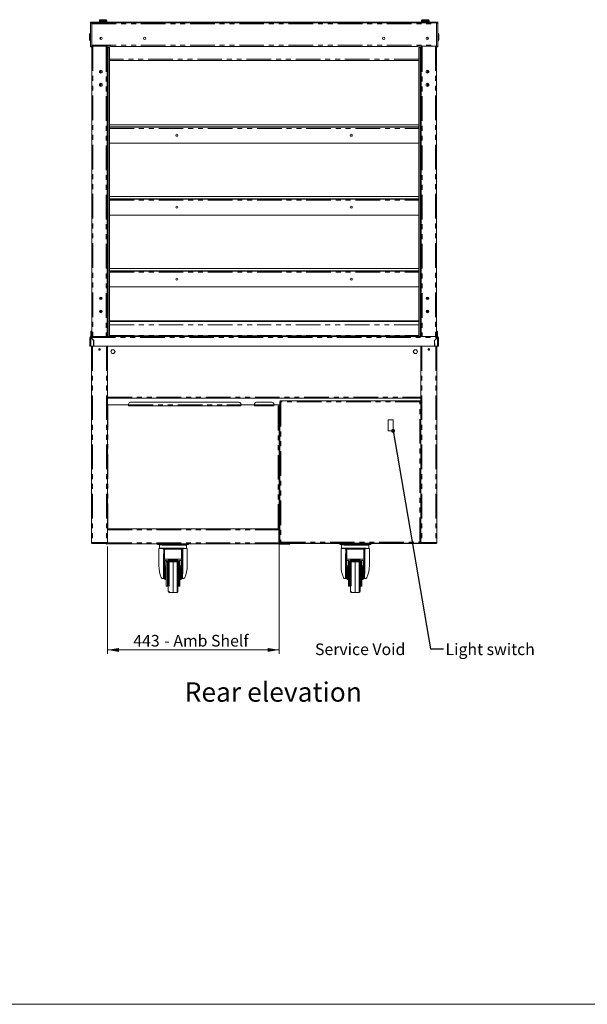
# Model space of a CAD drawing. Units: millimetres. Extents: x 0 to 586, y 0 to 420.
# Drawn here: x 146 to 293, y 9 to 263 of the extents above; entities that cross this region are included whole.
import ezdxf

# ---------------------------------------------------------------- set-up
doc = ezdxf.new("R2010")
doc.units = ezdxf.units.MM
doc.linetypes.add('PHANTOM', pattern=[12.7, 6.35, -1.27, 1.27, -1.27, 1.27, -1.27])
doc.styles.add('SLDTEXTSTYLE0', font='TXT', dxfattribs={"width": 0.605})
doc.dimstyles.new('SLDDIMSTYLE0', dxfattribs={"dimtxt": 3, "dimasz": 3, "dimexe": 0, "dimexo": 0.0625, "dimgap": 0.75, "dimtad": 0, "dimtih": 1, "dimtoh": 1, "dimdec": 0, "dimlfac": 10, "dimrnd": 1e-09, "dimzin": 12, "dimdsep": 46, "dimtxsty": 'SLDTEXTSTYLE0', "dimsah": 1, "dimcen": 0.09, "dimadec": 0, "dimazin": 3, "dimtfac": 1, "dimtofl": 0, "dimtmove": 0, "dimatfit": 3, "dimfxl": 0, "dimfrac": 2, "dimtolj": 1, "dimtzin": 12, "dimarcsym": 0})
doc.dimstyles.new('SLDDIMSTYLE1', dxfattribs={"dimtxt": 0, "dimasz": 1, "dimexe": 0, "dimexo": 0.0625, "dimgap": 0, "dimtad": 0, "dimtih": 1, "dimtoh": 1, "dimdec": 0, "dimrnd": 1e-09, "dimzin": 0, "dimdsep": 46, "dimtxsty": 'Standard', "dimblk1": 'DOT', "dimblk2": 'DOT', "dimsah": 1, "dimcen": 0.09, "dimadec": 0, "dimazin": 0, "dimtfac": 1, "dimtdec": 0, "dimtofl": 0, "dimtmove": 0, "dimatfit": 3, "dimldrblk": 'DOT', "dimfxl": 0, "dimfrac": 2, "dimtolj": 1, "dimtzin": 0, "dimarcsym": 0})

# ---------------------------------------------------------------- blocks, each defined once
blk = doc.blocks.new('_D')
at = {"color": 7, "linetype": 'Continuous', "lineweight": 0}
for p, q in [((169.01, 127.13), (169.01, 99.42)), ((213.36, 129.47), (213.36, 99.42)), ((169.01, 100.42), (213.36, 100.42))]:
    blk.add_line(p, q, dxfattribs=at)
for points in [[(169.01, 100.42), (172.01, 99.92), (172.01, 100.92)], [(213.36, 100.42), (210.36, 100.92), (210.36, 99.92)]]:
    blk.add_solid(points, dxfattribs=at)
at = {"color": 7, "linetype": 'Continuous', "lineweight": 0, "char_height": 3, "attachment_point": 1, "style": 'SLDTEXTSTYLE0'}
for s, insert in [('443', (175.69, 104.29, -0.49)), ('- Amb Shelf', (183.69, 104.29, -0.49))]:
    blk.add_mtext(s, dxfattribs=dict(at, insert=insert))
blk = doc.blocks.new('_DOT')
at = {"color": 0, "linetype": 'ByBlock', "lineweight": -2}
blk.add_line((-0.5, 0), (-1, 0), dxfattribs=at)
at = {"color": 0, "linetype": 'ByBlock', "const_width": 0.5}
blk.add_lwpolyline([(-0.25, 0, 1), (0.25, 0, 1)], format="xyb", close=True, dxfattribs=at)

msp = doc.modelspace()

# ---------------------------------------------------------------- linework, layer by layer
at = {"color": 7, "linetype": 'Continuous', "lineweight": 15}
for p, q in [((164.964, 262.328), (164.664, 262.328)), ((164.664, 262.328), (164.664, 262.128)), ((164.664, 262.128), (164.664, 256.178)), ((164.964, 262.328), (164.964, 262.396)), ((164.964, 262.396), (165.464, 262.396)), ((164.964, 262.328), (164.964, 262.128)), ((164.964, 262.219), (253.964, 262.219)), ((164.964, 262.128), (164.964, 256.178)), ((165.464, 262.396), (253.464, 262.396)), ((166.944, 262.796), (166.944, 262.596)), ((166.969, 262.596), (166.944, 262.571)), ((166.944, 262.596), (167.894, 262.596)), ((166.944, 262.571), (166.944, 262.421)), ((167.894, 262.571), (166.944, 262.571)), ((166.944, 262.421), (166.969, 262.396)), ((166.944, 262.421), (167.894, 262.421)), ((167.144, 262.996), (167.894, 262.996)), ((167.894, 262.996), (168.644, 262.996)), ((167.894, 262.596), (168.844, 262.596)), ((168.844, 262.571), (167.894, 262.571)), ((167.894, 262.421), (168.844, 262.421)), ((168.844, 262.571), (168.819, 262.596)), ((168.819, 262.396), (168.844, 262.421)), ((168.844, 262.596), (168.844, 262.796)), ((168.844, 262.421), (168.844, 262.571)), ((250.114, 262.796), (250.114, 262.596)), ((250.139, 262.596), (250.114, 262.571)), ((250.114, 262.596), (251.064, 262.596)), ((250.114, 262.571), (250.114, 262.421)), ((251.064, 262.571), (250.114, 262.571)), ((250.114, 262.421), (250.139, 262.396)), ((250.114, 262.421), (251.064, 262.421)), ((250.314, 262.996), (251.064, 262.996)), ((251.064, 262.996), (251.814, 262.996)), ((251.064, 262.596), (252.014, 262.596)), ((252.014, 262.571), (251.064, 262.571)), ((251.064, 262.421), (252.014, 262.421)), ((252.014, 262.571), (251.989, 262.596)), ((251.989, 262.396), (252.014, 262.421)), ((252.014, 262.596), (252.014, 262.796)), ((252.014, 262.421), (252.014, 262.571)), ((253.464, 262.396), (253.964, 262.396)), ((253.964, 262.396), (253.964, 262.328)), ((254.264, 262.328), (253.964, 262.328)), ((253.964, 262.328), (253.964, 262.128)), ((253.964, 262.128), (253.964, 256.178)), ((254.264, 262.328), (254.264, 262.128)), ((254.264, 262.128), (254.264, 256.178)), ((164.384, 258.516), (164.384, 259.266)), ((164.664, 259.466), (164.584, 259.466)), ((254.344, 259.466), (254.264, 259.466)), ((254.544, 259.266), (254.544, 257.766)), ((164.384, 257.766), (164.384, 258.516)), ((164.584, 257.566), (164.664, 257.566)), ((167.164, 257.987), (167.164, 258.385)), ((167.214, 258.423), (167.214, 257.949)), ((251.714, 258.423), (251.714, 257.949)), ((251.763, 257.987), (251.763, 258.385)), ((254.264, 257.566), (254.344, 257.566)), ((164.664, 256.178), (164.664, 255.978)), ((164.964, 255.978), (164.664, 255.978)), ((164.964, 256.178), (164.964, 255.978)), ((164.964, 256.133), (169.864, 256.133)), ((164.964, 255.978), (164.964, 181.286)), ((168.68, 256.133), (168.68, 255.936)), ((168.68, 255.936), (168.964, 255.936)), ((168.964, 255.936), (168.964, 181.286)), ((169.074, 255.786), (168.964, 255.786)), ((169.174, 255.786), (169.074, 255.786)), ((169.074, 255.786), (169.074, 247.083)), ((169.174, 255.786), (169.174, 247.083)), ((169.174, 255.786), (169.19, 255.786)), ((169.19, 255.786), (169.518, 255.786)), ((169.518, 255.786), (169.545, 255.786)), ((169.545, 181.286), (169.545, 255.786)), ((169.864, 256.133), (169.864, 256.119)), ((169.864, 256.119), (249.064, 256.119)), ((249.064, 256.133), (253.964, 256.133)), ((249.064, 256.119), (249.064, 256.133)), ((249.382, 255.786), (249.382, 181.286)), ((249.382, 255.786), (249.409, 255.786)), ((249.409, 255.786), (249.737, 255.786)), ((249.737, 255.786), (249.753, 255.786)), ((249.753, 255.786), (249.753, 247.077)), ((249.853, 255.786), (249.753, 255.786)), ((249.853, 255.786), (249.853, 247.077)), ((249.964, 255.786), (249.853, 255.786)), ((249.964, 255.936), (249.964, 181.286)), ((250.248, 255.936), (249.964, 255.936)), ((250.248, 256.133), (250.248, 255.936)), ((253.964, 256.178), (253.964, 255.978)), ((254.264, 255.978), (253.964, 255.978)), ((253.964, 255.978), (253.964, 181.286)), ((254.264, 256.178), (254.264, 255.978)), ((249.382, 252.511), (169.545, 252.511)), ((167.296, 250.008), (166.931, 249.797)), ((166.931, 249.797), (166.931, 249.375)), ((166.931, 249.385), (167.296, 249.175)), ((166.931, 249.375), (167.296, 249.165)), ((166.944, 249.804), (166.944, 249.378)), ((167.064, 249.874), (167.064, 249.309)), ((167.164, 249.931), (167.164, 249.251)), ((167.661, 249.797), (167.296, 250.008)), ((167.296, 249.175), (167.661, 249.385)), ((167.296, 249.165), (167.661, 249.375)), ((167.661, 249.375), (167.661, 249.797)), ((251.267, 249.797), (251.632, 250.008)), ((251.267, 249.375), (251.267, 249.797)), ((251.632, 249.175), (251.267, 249.385)), ((251.632, 249.165), (251.267, 249.375)), ((251.632, 250.008), (251.997, 249.797)), ((251.997, 249.385), (251.632, 249.175)), ((251.997, 249.375), (251.632, 249.165)), ((251.764, 249.931), (251.764, 249.251)), ((251.864, 249.874), (251.864, 249.309)), ((251.984, 249.804), (251.984, 249.378)), ((251.997, 249.797), (251.997, 249.375)), ((167.296, 246.608), (166.931, 246.397)), ((166.931, 246.397), (166.931, 245.975)), ((166.944, 246.404), (166.944, 245.968)), ((167.064, 246.474), (167.064, 245.899)), ((167.164, 246.531), (167.164, 245.841)), ((167.661, 246.397), (167.296, 246.608)), ((167.661, 245.975), (167.661, 246.397)), ((169.074, 247.083), (169.074, 246.73)), ((169.074, 246.73), (169.074, 246.06)), ((169.174, 247.083), (169.174, 246.73)), ((169.174, 246.73), (169.174, 246.06)), ((249.753, 246.722), (249.753, 247.077)), ((249.753, 246.061), (249.753, 246.722)), ((249.853, 246.722), (249.853, 247.077)), ((249.853, 246.061), (249.853, 246.722)), ((251.267, 246.397), (251.632, 246.608)), ((251.267, 245.975), (251.267, 246.397)), ((251.632, 246.608), (251.997, 246.397)), ((251.764, 246.531), (251.764, 245.841)), ((251.864, 246.474), (251.864, 245.899)), ((251.984, 246.404), (251.984, 245.968)), ((251.997, 246.397), (251.997, 245.975)), ((166.931, 245.975), (167.296, 245.765)), ((167.296, 245.765), (167.661, 245.975)), ((169.074, 246.06), (169.074, 245.698)), ((169.074, 245.698), (169.074, 245.034)), ((169.174, 245.034), (169.074, 245.034)), ((169.074, 245.034), (169.074, 244.689)), ((169.074, 244.689), (169.074, 192.477)), ((169.174, 246.06), (169.174, 245.698)), ((169.174, 245.698), (169.174, 245.034)), ((169.174, 245.034), (169.174, 244.689)), ((169.174, 244.689), (169.174, 192.477)), ((249.753, 245.698), (249.753, 246.061)), ((249.753, 245.037), (249.753, 245.698)), ((249.753, 244.682), (249.753, 245.037)), ((249.753, 244.682), (249.753, 192.477)), ((249.853, 245.698), (249.853, 246.061)), ((249.853, 245.037), (249.853, 245.698)), ((249.853, 244.682), (249.853, 245.037)), ((249.853, 244.682), (249.853, 192.477)), ((251.632, 245.765), (251.267, 245.975)), ((251.997, 245.975), (251.632, 245.765)), ((169.545, 235.916), (249.382, 235.916)), ((169.545, 235.316), (249.382, 235.316)), ((169.545, 235.233), (249.382, 235.233)), ((169.545, 231.163), (249.382, 231.163)), ((169.545, 217.366), (249.382, 217.366)), ((169.545, 216.766), (249.382, 216.766)), ((169.545, 216.683), (249.382, 216.683)), ((169.545, 212.613), (249.382, 212.613)), ((169.545, 198.816), (249.382, 198.816)), ((169.545, 198.216), (249.382, 198.216)), ((169.545, 198.133), (249.382, 198.133)), ((169.545, 194.063), (249.382, 194.063)), ((167.064, 191.284), (167.064, 190.989)), ((167.164, 191.377), (167.164, 190.895)), ((167.304, 190.861), (167.304, 191.411)), ((169.074, 192.477), (169.074, 192.122)), ((169.074, 192.122), (169.074, 191.461)), ((169.074, 191.461), (169.074, 191.098)), ((169.074, 191.098), (169.074, 190.437)), ((169.174, 192.477), (169.174, 192.122)), ((169.174, 192.122), (169.174, 191.461)), ((169.174, 191.461), (169.174, 191.098)), ((169.174, 191.098), (169.174, 190.437)), ((249.753, 192.122), (249.753, 192.477)), ((249.753, 191.461), (249.753, 192.122)), ((249.753, 191.098), (249.753, 191.461)), ((249.753, 190.437), (249.753, 191.098)), ((249.853, 192.122), (249.853, 192.477)), ((249.853, 191.461), (249.853, 192.122)), ((249.853, 191.098), (249.853, 191.461)), ((249.853, 190.437), (249.853, 191.098)), ((251.764, 191.377), (251.764, 190.895)), ((251.864, 191.284), (251.864, 190.989)), ((167.164, 187.977), (167.164, 187.495)), ((169.074, 190.437), (169.074, 190.082)), ((169.074, 190.082), (169.074, 181.286)), ((169.174, 190.437), (169.174, 190.082)), ((169.174, 190.082), (169.174, 181.286)), ((249.753, 190.082), (249.753, 190.437)), ((249.753, 190.082), (249.753, 181.286)), ((249.853, 190.082), (249.853, 190.437)), ((249.853, 190.082), (249.853, 181.286)), ((251.764, 187.977), (251.764, 187.495)), ((167.064, 187.884), (167.064, 187.589)), ((251.864, 187.884), (251.864, 187.589)), ((169.545, 185.296), (249.382, 185.296)), ((169.545, 185.146), (249.382, 185.146)), ((209.389, 184.405), (209.389, 184.286)), ((209.389, 184.286), (209.539, 184.286)), ((209.539, 184.405), (209.539, 184.286)), ((164.464, 181.002), (164.464, 178.786)), ((164.584, 181.002), (164.464, 181.002)), ((164.748, 181.002), (164.606, 180.993)), ((164.748, 181.002), (164.632, 180.99)), ((164.748, 181.286), (164.975, 181.286)), ((164.748, 181.166), (164.748, 181.286)), ((164.748, 181.002), (164.748, 181.166)), ((165.464, 180.269), (164.748, 180.985)), ((164.949, 182.656), (164.749, 182.656)), ((164.749, 182.656), (164.749, 182.116)), ((164.749, 181.316), (164.749, 182.116)), ((164.749, 182.116), (164.949, 182.116)), ((164.749, 181.316), (164.964, 181.316)), ((164.765, 181.002), (165.489, 180.279)), ((164.949, 182.656), (164.949, 182.116)), ((164.949, 181.516), (164.949, 182.116)), ((164.949, 181.516), (164.964, 181.516)), ((165.248, 181.286), (164.975, 181.286)), ((165.014, 180.754), (165.014, 180.719)), ((165.035, 180.733), (165.035, 180.698)), ((165.164, 180.604), (165.164, 180.569)), ((165.216, 180.516), (165.251, 180.516)), ((168.68, 181.286), (165.248, 181.286)), ((165.365, 180.367), (165.382, 180.385)), ((168.952, 181.286), (168.68, 181.286)), ((168.952, 181.286), (249.975, 181.286)), ((169.545, 181.406), (249.382, 181.406)), ((249.975, 181.286), (250.248, 181.286)), ((250.248, 181.286), (253.68, 181.286)), ((254.162, 181.002), (253.439, 180.279)), ((253.464, 180.269), (254.18, 180.985)), ((253.545, 180.385), (253.562, 180.367)), ((253.676, 180.516), (253.711, 180.516)), ((253.68, 181.286), (253.952, 181.286)), ((253.764, 180.604), (253.764, 180.569)), ((253.893, 180.733), (253.893, 180.698)), ((253.914, 180.719), (253.914, 180.754)), ((253.952, 181.286), (254.18, 181.286)), ((253.964, 181.516), (253.979, 181.516)), ((253.964, 181.316), (254.179, 181.316)), ((254.179, 182.656), (253.979, 182.656)), ((253.979, 182.656), (253.979, 182.116)), ((253.979, 182.116), (254.179, 182.116)), ((253.979, 181.516), (253.979, 182.116)), ((254.179, 182.656), (254.179, 182.116)), ((254.179, 181.316), (254.179, 182.116)), ((254.18, 181.166), (254.18, 181.286)), ((254.18, 181.002), (254.18, 181.166)), ((254.18, 181.002), (254.322, 180.993)), ((254.18, 181.002), (254.296, 180.99)), ((254.344, 181.002), (254.464, 181.002)), ((254.464, 181.002), (254.464, 178.786)), ((164.464, 178.786), (164.748, 178.786)), ((164.748, 178.786), (165.438, 178.786)), ((164.914, 178.786), (164.914, 128.13)), ((165.438, 178.786), (165.464, 180.269)), ((165.44, 178.93), (165.489, 178.93)), ((165.45, 179.482), (165.489, 179.482)), ((165.489, 178.786), (165.489, 180.279)), ((165.489, 178.786), (253.439, 178.786)), ((169.014, 178.786), (169.014, 128.13)), ((170.134, 177.851), (169.854, 177.366)), ((170.694, 177.851), (170.134, 177.851)), ((170.974, 177.366), (170.694, 177.851)), ((248.234, 177.851), (247.954, 177.366)), ((248.794, 177.851), (248.234, 177.851)), ((249.074, 177.366), (248.794, 177.851)), ((249.914, 178.786), (249.914, 128.13)), ((253.439, 178.786), (253.439, 180.279)), ((253.477, 179.482), (253.439, 179.482)), ((253.487, 178.93), (253.439, 178.93)), ((253.49, 178.786), (253.464, 180.269)), ((254.18, 178.786), (253.49, 178.786)), ((254.014, 178.786), (254.014, 128.13)), ((254.464, 178.786), (254.18, 178.786)), ((254.344, 178.786), (254.18, 178.786)), ((169.854, 177.366), (170.134, 176.881)), ((170.134, 176.881), (170.694, 176.881)), ((170.694, 176.881), (170.974, 177.366)), ((247.954, 177.366), (248.234, 176.881)), ((248.234, 176.881), (248.794, 176.881)), ((248.794, 176.881), (249.074, 177.366)), ((169.014, 165.366), (249.914, 165.366)), ((169.014, 163.616), (174.464, 163.616)), ((174.464, 163.796), (174.464, 163.616)), ((174.464, 163.616), (174.464, 163.396)), ((174.464, 163.396), (203.464, 163.396)), ((202.964, 164.296), (174.964, 164.296)), ((203.464, 163.616), (203.464, 163.796)), ((203.464, 163.396), (203.464, 163.616)), ((203.464, 163.616), (206.964, 163.616)), ((206.964, 163.796), (206.964, 163.616)), ((206.964, 163.616), (206.964, 163.396)), ((206.964, 163.396), (211.964, 163.396)), ((207.464, 164.296), (211.464, 164.296)), ((211.964, 163.796), (211.964, 163.616)), ((211.964, 163.616), (211.964, 163.396)), ((213.504, 163.616), (211.964, 163.616)), ((213.361, 163.616), (213.361, 131.382)), ((213.504, 164.542), (213.504, 128.084)), ((213.504, 164.542), (213.768, 164.396)), ((213.504, 164.542), (213.604, 164.542)), ((213.604, 164.542), (213.768, 164.396)), ((213.768, 164.396), (213.621, 164.66)), ((213.621, 164.66), (213.621, 164.56)), ((249.806, 164.66), (213.621, 164.66)), ((213.768, 164.396), (213.621, 164.56)), ((249.806, 164.66), (249.66, 164.396)), ((249.806, 164.56), (249.66, 164.396)), ((249.66, 164.396), (249.824, 164.542)), ((249.66, 164.396), (249.914, 164.536)), ((249.806, 164.66), (249.806, 164.56)), ((249.914, 164.542), (249.824, 164.542)), ((242.749, 159.785), (241.499, 159.785)), ((241.499, 159.785), (241.499, 156.935)), ((242.749, 156.935), (242.749, 159.785)), ((241.499, 156.935), (242.749, 156.935)), ((169.131, 131.646), (213.097, 131.646)), ((213.243, 131.382), (213.243, 128.01)), ((213.261, 130.466), (213.243, 130.466)), ((213.261, 131.382), (213.361, 131.382)), ((213.261, 130.466), (213.261, 131.382)), ((213.261, 130.466), (213.361, 130.466)), ((213.361, 130.466), (213.361, 131.382)), ((213.361, 130.466), (213.438, 130.466)), ((213.438, 130.466), (213.438, 127.696)), ((164.914, 128.13), (165.178, 128.13)), ((165.057, 128.02), (165.114, 127.998)), ((165.114, 128.103), (165.114, 128.13)), ((165.114, 128.103), (165.179, 128.103)), ((165.114, 127.966), (165.114, 128.086)), ((165.181, 128.086), (165.114, 128.086)), ((165.189, 127.966), (165.114, 127.966)), ((165.195, 127.866), (165.178, 128.13)), ((165.178, 127.966), (165.178, 127.866)), ((165.178, 127.866), (165.195, 127.866)), ((165.195, 127.866), (168.75, 127.866)), ((166.214, 127.846), (166.214, 127.866)), ((166.576, 127.846), (166.214, 127.846)), ((166.576, 127.846), (168.714, 127.846)), ((168.714, 127.846), (168.714, 127.866)), ((168.714, 127.846), (168.767, 127.846)), ((168.75, 128.13), (169.014, 128.13)), ((168.75, 128.13), (168.75, 127.866)), ((168.767, 128.13), (168.767, 127.696)), ((168.867, 127.696), (168.767, 127.696)), ((168.867, 128.13), (168.867, 127.696)), ((168.867, 127.846), (168.984, 127.846)), ((168.984, 128.01), (168.984, 128.13)), ((168.984, 127.746), (168.984, 128.01)), ((168.984, 127.746), (213.243, 127.746)), ((181.964, 127.596), (181.964, 127.746)), ((182.964, 127.596), (181.964, 127.596)), ((182.464, 127.446), (182.464, 126.646)), ((182.564, 127.546), (189.364, 127.546)), ((182.964, 127.596), (188.964, 127.596)), ((189.964, 127.596), (188.964, 127.596)), ((189.464, 126.646), (189.464, 127.446)), ((189.964, 127.746), (189.964, 127.596)), ((213.243, 128.01), (213.243, 127.746)), ((213.243, 127.966), (213.438, 127.966)), ((213.243, 127.846), (213.438, 127.846)), ((213.438, 127.696), (213.625, 127.696)), ((213.768, 128.23), (213.504, 128.084)), ((213.504, 128.084), (213.604, 128.084)), ((213.768, 128.23), (213.604, 128.084)), ((213.621, 127.966), (213.768, 128.23)), ((213.621, 128.066), (213.768, 128.23)), ((213.621, 127.966), (213.621, 128.066)), ((213.621, 127.966), (249.806, 127.966)), ((213.625, 127.696), (216.129, 127.696)), ((216.129, 127.696), (216.129, 127.966)), ((216.129, 127.966), (249.914, 127.966)), ((216.129, 127.846), (250.214, 127.846)), ((228.964, 127.596), (228.964, 127.846)), ((229.964, 127.596), (228.964, 127.596)), ((229.464, 127.446), (229.464, 126.646)), ((229.564, 127.546), (236.364, 127.546)), ((229.964, 127.596), (235.964, 127.596)), ((236.964, 127.596), (235.964, 127.596)), ((236.464, 126.646), (236.464, 127.446)), ((236.964, 127.846), (236.964, 127.596)), ((249.924, 128.084), (249.66, 128.23)), ((249.824, 128.084), (249.66, 128.23)), ((249.66, 128.23), (249.806, 127.966)), ((249.66, 128.23), (249.806, 128.066)), ((249.806, 127.966), (249.806, 128.066)), ((249.924, 128.084), (249.824, 128.084)), ((250.178, 128.13), (249.914, 128.13)), ((249.914, 127.966), (249.914, 128.084)), ((249.924, 128.084), (249.924, 128.13)), ((250.178, 128.13), (250.178, 127.866)), ((253.732, 127.866), (250.178, 127.866)), ((250.214, 127.846), (250.214, 127.866)), ((252.351, 127.846), (250.214, 127.846)), ((252.351, 127.846), (252.714, 127.846)), ((252.714, 127.846), (252.714, 127.866)), ((253.732, 127.866), (253.75, 128.13)), ((253.75, 127.866), (253.732, 127.866)), ((253.739, 127.966), (253.814, 127.966)), ((253.747, 128.086), (253.814, 128.086)), ((253.814, 128.103), (253.748, 128.103)), ((254.014, 128.13), (253.75, 128.13)), ((253.75, 127.966), (253.75, 127.866)), ((253.814, 128.103), (253.814, 128.13)), ((253.814, 127.966), (253.814, 128.086)), ((182.314, 126.546), (182.314, 122.196)), ((183.306, 126.546), (182.314, 126.546)), ((183.564, 126.248), (183.564, 126.369)), ((183.564, 123.529), (183.564, 126.248)), ((183.671, 126.546), (183.764, 126.546)), ((183.764, 126.546), (188.164, 126.546)), ((188.164, 126.546), (188.256, 126.546)), ((188.364, 126.369), (188.364, 126.248)), ((188.364, 126.248), (188.364, 123.529)), ((189.614, 126.546), (188.621, 126.546)), ((189.614, 122.196), (189.614, 126.546)), ((229.314, 126.546), (229.314, 122.196)), ((230.306, 126.546), (229.314, 126.546)), ((230.564, 126.248), (230.564, 126.369)), ((230.564, 123.529), (230.564, 126.248)), ((230.671, 126.546), (230.764, 126.546)), ((230.764, 126.546), (235.164, 126.546)), ((235.164, 126.546), (235.256, 126.546)), ((235.364, 126.369), (235.364, 126.248)), ((235.364, 126.248), (235.364, 123.529)), ((236.614, 126.546), (235.621, 126.546)), ((236.614, 122.196), (236.614, 126.546)), ((183.564, 123.435), (183.564, 123.529)), ((183.564, 123.435), (183.564, 123.354)), ((183.564, 122.822), (183.564, 123.354)), ((183.564, 122.822), (183.564, 119.44)), ((184.214, 123.49), (183.814, 123.49)), ((183.814, 123.49), (183.814, 123.435)), ((183.814, 123.435), (183.814, 123.354)), ((183.814, 123.354), (183.814, 122.822)), ((183.814, 122.822), (183.814, 121.319)), ((184.214, 122.146), (184.014, 122.146)), ((184.714, 123.596), (184.214, 123.493)), ((184.214, 123.245), (184.214, 123.493)), ((184.214, 123.245), (184.714, 123.348)), ((184.214, 123.191), (184.214, 123.245)), ((184.214, 123.191), (187.714, 123.191)), ((184.214, 123.175), (184.214, 123.191)), ((184.214, 120.346), (184.214, 123.175)), ((184.214, 123.175), (187.714, 123.175)), ((184.714, 123.596), (184.714, 123.348)), ((184.714, 123.596), (187.214, 123.596)), ((184.714, 123.348), (187.214, 123.348)), ((184.714, 120.346), (184.714, 123.175)), ((185.964, 115.256), (185.964, 123.175)), ((187.214, 123.596), (187.214, 123.348)), ((187.714, 123.493), (187.214, 123.596)), ((187.214, 123.348), (187.714, 123.245)), ((187.214, 123.175), (187.214, 120.346)), ((187.714, 123.245), (187.714, 123.493)), ((188.114, 123.49), (187.714, 123.49)), ((187.714, 123.191), (187.714, 123.245)), ((187.714, 123.175), (187.714, 123.191)), ((187.714, 120.346), (187.714, 123.175)), ((187.914, 122.146), (187.714, 122.146)), ((188.114, 123.435), (188.114, 123.49)), ((188.114, 123.435), (188.114, 123.354)), ((188.114, 122.822), (188.114, 123.354)), ((188.114, 122.822), (188.114, 121.319)), ((188.364, 123.529), (188.364, 123.435)), ((188.364, 123.435), (188.364, 123.354)), ((188.364, 123.354), (188.364, 122.822)), ((188.364, 122.822), (188.364, 119.44)), ((230.564, 123.435), (230.564, 123.529)), ((230.564, 123.435), (230.564, 123.354)), ((230.564, 122.822), (230.564, 123.354)), ((230.564, 122.822), (230.564, 119.44)), ((231.214, 123.49), (230.814, 123.49)), ((230.814, 123.49), (230.814, 123.435)), ((230.814, 123.435), (230.814, 123.354)), ((230.814, 123.354), (230.814, 122.822)), ((230.814, 122.822), (230.814, 121.319)), ((231.214, 122.146), (231.014, 122.146)), ((231.714, 123.596), (231.214, 123.493)), ((231.214, 123.245), (231.214, 123.493)), ((231.214, 123.245), (231.714, 123.348)), ((231.214, 123.191), (231.214, 123.245)), ((231.214, 123.191), (234.714, 123.191)), ((231.214, 123.175), (231.214, 123.191)), ((231.214, 120.346), (231.214, 123.175)), ((231.214, 123.175), (234.714, 123.175)), ((231.714, 123.596), (231.714, 123.348)), ((231.714, 123.596), (234.214, 123.596)), ((231.714, 123.348), (234.214, 123.348)), ((231.714, 120.346), (231.714, 123.175)), ((232.964, 115.256), (232.964, 123.175)), ((234.214, 123.596), (234.214, 123.348)), ((234.714, 123.493), (234.214, 123.596)), ((234.214, 123.348), (234.714, 123.245)), ((234.214, 123.175), (234.214, 120.346)), ((234.714, 123.245), (234.714, 123.493)), ((235.114, 123.49), (234.714, 123.49)), ((234.714, 123.191), (234.714, 123.245)), ((234.714, 123.175), (234.714, 123.191)), ((234.714, 120.346), (234.714, 123.175)), ((234.914, 122.146), (234.714, 122.146)), ((235.114, 123.435), (235.114, 123.49)), ((235.114, 123.435), (235.114, 123.354)), ((235.114, 122.822), (235.114, 123.354)), ((235.114, 122.822), (235.114, 121.319)), ((235.364, 123.529), (235.364, 123.435)), ((235.364, 123.435), (235.364, 123.354)), ((235.364, 123.354), (235.364, 122.822)), ((235.364, 122.822), (235.364, 119.44)), ((183.564, 118.909), (183.564, 119.44)), ((183.814, 120.346), (183.814, 121.319)), ((183.814, 118.746), (183.814, 120.346)), ((184.214, 116.846), (184.214, 120.346)), ((184.714, 115.464), (184.714, 120.346)), ((187.214, 120.346), (187.214, 115.464)), ((187.714, 116.846), (187.714, 120.346)), ((188.114, 120.346), (188.114, 121.319)), ((188.114, 118.746), (188.114, 120.346)), ((188.364, 119.44), (188.364, 118.909)), ((230.564, 118.909), (230.564, 119.44)), ((230.814, 120.346), (230.814, 121.319)), ((230.814, 118.746), (230.814, 120.346)), ((231.214, 116.846), (231.214, 120.346)), ((231.714, 115.464), (231.714, 120.346)), ((234.214, 120.346), (234.214, 115.464)), ((234.714, 116.846), (234.714, 120.346)), ((235.114, 120.346), (235.114, 121.319)), ((235.114, 118.746), (235.114, 120.346)), ((235.364, 119.44), (235.364, 118.909)), ((183.469, 118.846), (183.327, 118.846)), ((183.564, 118.846), (183.469, 118.846)), ((183.564, 118.846), (183.564, 118.909)), ((183.814, 118.846), (183.564, 118.846)), ((184.014, 118.546), (184.214, 118.546)), ((184.214, 116.846), (184.514, 116.846)), ((187.414, 116.846), (187.714, 116.846)), ((187.714, 118.546), (187.914, 118.546)), ((188.364, 118.846), (188.114, 118.846)), ((188.364, 118.846), (188.364, 118.909)), ((188.459, 118.846), (188.364, 118.846)), ((188.601, 118.846), (188.459, 118.846)), ((230.469, 118.846), (230.327, 118.846)), ((230.564, 118.846), (230.469, 118.846)), ((230.564, 118.846), (230.564, 118.909)), ((230.814, 118.846), (230.564, 118.846)), ((231.014, 118.546), (231.214, 118.546)), ((231.214, 116.846), (231.514, 116.846)), ((234.414, 116.846), (234.714, 116.846)), ((234.714, 118.546), (234.914, 118.546)), ((235.364, 118.846), (235.114, 118.846)), ((235.364, 118.846), (235.364, 118.909)), ((235.459, 118.846), (235.364, 118.846)), ((235.601, 118.846), (235.459, 118.846)), ((184.91, 115.264), (185.391, 115.256)), ((186.537, 115.256), (187.017, 115.264)), ((231.91, 115.264), (232.391, 115.256)), ((233.537, 115.256), (234.017, 115.264))]:
    msp.add_line(p, q, dxfattribs=at)
at = {"color": 8, "linetype": 'PHANTOM', "lineweight": 0}
for p, q in [((164.964, 262.128), (164.664, 262.128)), ((164.964, 261.955), (253.964, 261.955)), ((165.464, 262.396), (165.464, 262.219)), ((167.894, 262.796), (166.944, 262.796)), ((168.844, 262.796), (167.894, 262.796)), ((251.064, 262.796), (250.114, 262.796)), ((252.014, 262.796), (251.064, 262.796)), ((253.464, 262.219), (253.464, 262.396)), ((254.264, 262.128), (253.964, 262.128)), ((164.584, 259.466), (164.584, 258.516)), ((254.344, 257.566), (254.344, 259.466)), ((164.584, 258.516), (164.584, 257.566)), ((164.964, 256.178), (164.664, 256.178)), ((164.964, 256.383), (253.964, 256.383)), ((165.248, 256.133), (165.248, 181.286)), ((168.68, 255.936), (168.68, 181.286)), ((169.19, 255.786), (169.19, 181.286)), ((169.518, 255.786), (169.518, 181.286)), ((249.409, 255.786), (249.409, 181.286)), ((249.737, 255.786), (249.737, 181.286)), ((250.248, 255.936), (250.248, 181.286)), ((253.68, 256.133), (253.68, 181.286)), ((254.264, 256.178), (253.964, 256.178)), ((249.382, 252.775), (169.545, 252.775)), ((167.328, 249.989), (167.328, 249.193)), ((251.6, 249.989), (251.6, 249.193)), ((167.328, 246.589), (167.328, 245.783)), ((169.174, 247.083), (169.074, 247.083)), ((169.174, 246.73), (169.074, 246.73)), ((249.753, 247.077), (249.853, 247.077)), ((249.753, 246.722), (249.853, 246.722)), ((251.6, 246.589), (251.6, 245.783)), ((169.174, 246.06), (169.074, 246.06)), ((169.174, 245.698), (169.074, 245.698)), ((169.174, 244.689), (169.074, 244.689)), ((249.753, 246.061), (249.853, 246.061)), ((249.753, 245.698), (249.853, 245.698)), ((249.753, 245.037), (249.853, 245.037)), ((249.753, 244.682), (249.853, 244.682)), ((169.545, 234.949), (249.382, 234.949)), ((169.545, 216.399), (249.382, 216.399)), ((169.545, 197.849), (249.382, 197.849)), ((169.174, 192.477), (169.074, 192.477)), ((169.174, 192.122), (169.074, 192.122)), ((169.174, 191.461), (169.074, 191.461)), ((169.174, 191.098), (169.074, 191.098)), ((249.753, 192.477), (249.853, 192.477)), ((249.753, 192.122), (249.853, 192.122)), ((249.753, 191.461), (249.853, 191.461)), ((249.753, 191.098), (249.853, 191.098)), ((251.6, 191.409), (251.6, 190.863)), ((167.328, 188.009), (167.328, 187.463)), ((169.174, 190.437), (169.074, 190.437)), ((169.174, 190.082), (169.074, 190.082)), ((249.753, 190.437), (249.853, 190.437)), ((249.753, 190.082), (249.853, 190.082)), ((251.6, 188.009), (251.6, 187.463)), ((249.382, 185.228), (169.545, 185.228)), ((169.545, 184.286), (209.389, 184.286)), ((249.382, 184.286), (209.539, 184.286)), ((164.748, 181.002), (164.765, 181.002)), ((164.748, 180.985), (164.748, 181.002)), ((164.748, 180.985), (164.748, 178.786)), ((164.765, 181.002), (254.162, 181.002)), ((169.545, 181.57), (249.382, 181.57)), ((254.162, 181.002), (254.18, 181.002)), ((254.18, 180.985), (254.18, 181.002)), ((254.18, 180.985), (254.18, 178.786)), ((165.178, 178.786), (165.178, 128.13)), ((168.75, 178.786), (168.75, 128.13)), ((250.178, 178.786), (250.178, 128.13)), ((253.75, 178.786), (253.75, 128.13)), ((169.014, 165.65), (249.914, 165.65)), ((169.131, 163.616), (169.131, 131.646)), ((174.464, 163.616), (203.464, 163.616)), ((211.964, 163.616), (206.964, 163.616)), ((213.097, 131.646), (213.097, 163.616)), ((213.768, 164.396), (213.768, 128.23)), ((249.66, 164.396), (213.768, 164.396)), ((249.66, 128.23), (249.66, 164.396)), ((169.014, 131.382), (213.243, 131.382)), ((213.243, 130.182), (213.438, 130.182)), ((165.178, 128.13), (168.75, 128.13)), ((165.178, 128.103), (165.178, 128.086)), ((166.576, 127.866), (166.576, 127.846)), ((168.984, 128.01), (213.243, 128.01)), ((189.464, 127.446), (182.464, 127.446)), ((182.964, 127.746), (182.964, 127.596)), ((188.964, 127.596), (188.964, 127.746)), ((213.625, 128.105), (213.625, 128.07)), ((213.625, 127.966), (213.625, 127.696)), ((213.768, 128.23), (249.66, 128.23)), ((236.464, 127.446), (229.464, 127.446)), ((229.964, 127.846), (229.964, 127.596)), ((235.964, 127.596), (235.964, 127.846)), ((253.75, 128.13), (250.178, 128.13)), ((252.351, 127.866), (252.351, 127.846)), ((253.75, 128.103), (253.75, 128.086)), ((182.464, 126.646), (189.464, 126.646)), ((183.469, 118.846), (183.469, 126.38)), ((183.764, 126.546), (183.764, 126.447)), ((183.764, 126.447), (188.164, 126.447)), ((183.764, 126.447), (183.764, 126.417)), ((183.764, 126.417), (183.764, 123.805)), ((188.164, 126.417), (183.764, 126.417)), ((188.164, 126.447), (188.164, 126.546)), ((188.164, 126.447), (188.164, 126.417)), ((188.164, 123.805), (188.164, 126.417)), ((188.459, 126.38), (188.459, 118.846)), ((229.464, 126.646), (236.464, 126.646)), ((230.469, 118.846), (230.469, 126.38)), ((230.764, 126.546), (230.764, 126.447)), ((230.764, 126.447), (235.164, 126.447)), ((230.764, 126.447), (230.764, 126.417)), ((230.764, 126.417), (230.764, 123.805)), ((235.164, 126.417), (230.764, 126.417)), ((235.164, 126.447), (235.164, 126.546)), ((235.164, 126.447), (235.164, 126.417)), ((235.164, 123.805), (235.164, 126.417)), ((235.459, 126.38), (235.459, 118.846)), ((183.814, 123.435), (183.564, 123.435)), ((183.564, 123.354), (183.814, 123.354)), ((183.814, 122.822), (183.564, 122.822)), ((183.764, 123.805), (188.164, 123.805)), ((184.014, 122.146), (184.014, 120.346)), ((184.514, 120.346), (184.514, 123.175)), ((184.91, 123.175), (184.91, 115.264)), ((187.017, 120.346), (187.017, 123.175)), ((187.414, 123.175), (187.414, 120.346)), ((187.914, 122.146), (187.914, 120.346)), ((188.364, 123.435), (188.114, 123.435)), ((188.114, 123.354), (188.364, 123.354)), ((188.364, 122.822), (188.114, 122.822)), ((230.814, 123.435), (230.564, 123.435)), ((230.564, 123.354), (230.814, 123.354)), ((230.814, 122.822), (230.564, 122.822)), ((230.764, 123.805), (235.164, 123.805)), ((231.014, 122.146), (231.014, 120.346)), ((231.514, 120.346), (231.514, 123.175)), ((231.91, 123.175), (231.91, 115.264)), ((234.017, 120.346), (234.017, 123.175)), ((234.414, 123.175), (234.414, 120.346)), ((234.914, 122.146), (234.914, 120.346)), ((235.364, 123.435), (235.114, 123.435)), ((235.114, 123.354), (235.364, 123.354)), ((235.364, 122.822), (235.114, 122.822)), ((183.564, 119.44), (183.814, 119.44)), ((184.014, 120.346), (184.014, 118.546)), ((184.514, 116.846), (184.514, 120.346)), ((187.017, 115.264), (187.017, 120.346)), ((187.414, 120.346), (187.414, 116.846)), ((187.914, 120.346), (187.914, 118.546)), ((188.114, 119.44), (188.364, 119.44)), ((230.564, 119.44), (230.814, 119.44)), ((231.014, 120.346), (231.014, 118.546)), ((231.514, 116.846), (231.514, 120.346)), ((234.017, 115.264), (234.017, 120.346)), ((234.414, 120.346), (234.414, 116.846)), ((234.914, 120.346), (234.914, 118.546)), ((235.114, 119.44), (235.364, 119.44)), ((183.814, 118.909), (183.564, 118.909)), ((188.364, 118.909), (188.114, 118.909)), ((230.814, 118.909), (230.564, 118.909)), ((235.364, 118.909), (235.114, 118.909))]:
    msp.add_line(p, q, dxfattribs=at)
at = {"color": 7, "linetype": 'Continuous', "lineweight": 0}
msp.add_line((5.873, 9.004), (579.873, 9.004), dxfattribs=at)
at = {"color": 7, "linetype": 'Continuous', "lineweight": 15}
for centre, radius in [((167.354, 258.186), 0.275), ((178.614, 258.186), 0.275), ((240.314, 258.186), 0.275), ((251.574, 258.186), 0.275), ((186.964, 233.173), 0.255), ((231.964, 233.173), 0.255), ((186.964, 214.623), 0.255), ((231.964, 214.623), 0.255), ((186.964, 196.073), 0.255), ((231.964, 196.073), 0.255), ((167.296, 191.136), 0.325), ((167.296, 191.136), 0.275), ((251.632, 191.136), 0.325), ((251.632, 191.136), 0.275), ((167.296, 187.736), 0.325), ((167.296, 187.736), 0.275), ((251.632, 187.736), 0.325), ((251.632, 187.736), 0.275), ((166.964, 177.93), 0.205), ((166.964, 177.93), 0.165), ((251.964, 177.93), 0.205), ((251.964, 177.93), 0.165)]:
    msp.add_circle(centre, radius, dxfattribs=at)
for centre, radius, start, end in [((167.144, 262.796), 0.2, 90, 180), ((168.644, 262.796), 0.2, 0, 90), ((250.314, 262.796), 0.2, 90, 180), ((251.814, 262.796), 0.2, 0, 90), ((164.584, 259.266), 0.2, 90, 180), ((254.344, 259.266), 0.2, 0, 90), ((164.584, 257.766), 0.2, 180, 270), ((254.344, 257.766), 0.2, 270, 0), ((164.748, 181.002), 0.284, 90, 180), ((164.748, 181.002), 0.164, 90, 180), ((254.18, 181.002), 0.284, 0, 90), ((254.18, 181.002), 0.164, 0, 90), ((174.964, 163.796), 0.5, 90, 180), ((202.964, 163.796), 0.5, 0, 90), ((207.464, 163.796), 0.5, 90, 180), ((211.464, 163.796), 0.5, 0, 90), ((182.564, 127.446), 0.1, 90, 180), ((189.364, 127.446), 0.1, 0, 90), ((229.564, 127.446), 0.1, 90, 180), ((236.364, 127.446), 0.1, 0, 90), ((182.564, 126.646), 0.1, 180, 270), ((189.364, 126.646), 0.1, 270, 0), ((229.564, 126.646), 0.1, 180, 270), ((236.364, 126.646), 0.1, 270, 0), ((184.014, 121.946), 0.2, 90, 180), ((187.914, 121.946), 0.2, 0, 90), ((231.014, 121.946), 0.2, 90, 180), ((234.914, 121.946), 0.2, 0, 90), ((184.014, 118.746), 0.2, 180, 270), ((184.514, 116.646), 0.2, 0, 90), ((187.414, 116.646), 0.2, 90, 180), ((187.914, 118.746), 0.2, 270, 0), ((231.014, 118.746), 0.2, 180, 270), ((231.514, 116.646), 0.2, 0, 90), ((234.414, 116.646), 0.2, 90, 180), ((234.914, 118.746), 0.2, 270, 0), ((184.914, 115.464), 0.2, 180, 269), ((187.014, 115.464), 0.2, 271, 0), ((231.914, 115.464), 0.2, 180, 269), ((234.014, 115.464), 0.2, 271, 0)]:
    msp.add_arc(centre, radius, start, end, dxfattribs=at)
at = {"color": 8, "linetype": 'PHANTOM', "lineweight": 0}
for centre, radius, start, end in [((183.764, 126.369), 0.2, 117.56047, 179.99466), ((183.764, 126.247), 0.2, 89.98724, 179.98724), ((183.75, 126.231), 0.187, 85.68551, 174.91026), ((188.164, 126.247), 0.2, 0.01276, 90.01276), ((188.178, 126.231), 0.187, 5.08974, 94.31449), ((188.164, 126.369), 0.2, 0.00534, 62.43953), ((230.764, 126.369), 0.2, 117.56047, 179.99466), ((230.764, 126.247), 0.2, 89.98724, 179.98724), ((230.75, 126.231), 0.187, 85.68551, 174.91026), ((235.164, 126.247), 0.2, 0.01276, 90.01276), ((235.178, 126.231), 0.187, 5.08974, 94.31449), ((235.164, 126.369), 0.2, 0.00534, 62.43953)]:
    msp.add_arc(centre, radius, start, end, dxfattribs=at)
at = {"color": 7, "linetype": 'Continuous', "lineweight": 15}
for centre, major_axis, ratio, start_param, end_param in [((164.748, 181.002), (0.284, 0), 0.0622453, 3.1415927, 4.712389), ((164.748, 181.002), (0.164, 0), 0.1077907, 3.1415927, 4.712389), ((164.748, 181.002), (0, 0.284), 0.0622453, 4.712389, 6.2831853), ((164.748, 181.002), (0, 0.164), 0.1077907, 4.712389, 6.2831853), ((254.18, 181.002), (0, 0.284), 0.0622453, 0, 1.5707963), ((254.18, 181.002), (0, 0.164), 0.1077907, 0, 1.5707963), ((254.18, 181.002), (0.164, 0), 0.1077907, 4.712389, 6.2831853), ((254.18, 181.002), (0.284, 0), 0.0622453, 4.712389, 6.2831853), ((185.964, 122.196), (0, 5.558), 0.6567164, 1.5707963, 2.1580118), ((183.764, 123.635), (0.175, 0.175), 0.5542476, 1.0646978, 2.6354941), ((188.164, 123.635), (0.175, -0.175), 0.5542476, 0.5060985, 2.0768948), ((185.964, 122.196), (0, 5.558), 0.6567164, 4.1251735, 4.712389), ((232.964, 122.196), (0, 5.558), 0.6567164, 1.5707963, 2.1580118), ((230.764, 123.635), (0.175, 0.175), 0.5542476, 1.0646978, 2.6354941), ((235.164, 123.635), (0.175, -0.175), 0.5542476, 0.5060985, 2.0768948), ((232.964, 122.196), (0, 5.558), 0.6567164, 4.1251735, 4.712389)]:
    msp.add_ellipse(centre, major_axis=major_axis, ratio=ratio, start_param=start_param, end_param=end_param, dxfattribs=at)
at = {"color": 8, "linetype": 'PHANTOM', "lineweight": 0}
for centre, start_param, end_param in [((183.264, 126.369), 0, 0.8181888), ((188.664, 126.369), 2.3234038, 3.1415927), ((230.264, 126.369), 0, 0.8181888), ((235.664, 126.369), 2.3234038, 3.1415927)]:
    msp.add_ellipse(centre, major_axis=(0.3, 0), ratio=0.0497512, start_param=start_param, end_param=end_param, dxfattribs=at)
at = {"color": 7, "linetype": 'Continuous', "lineweight": 15}
for points, knots in [([(169.014, 131.527), (169.02, 131.546), (169.034, 131.59), (169.077, 131.634), (169.111, 131.642), (169.131, 131.646)], [0, 0, 0, 0, 0.25487068, 0.57312875, 1, 1, 1, 1]), ([(169.131, 131.646), (169.1, 131.645), (169.058, 131.643), (169.023, 131.62), (169.014, 131.614)], [0, 0, 0, 0, 0.7380338, 1, 1, 1, 1]), ([(213.097, 131.646), (213.116, 131.642), (213.15, 131.635), (213.189, 131.591), (213.211, 131.547), (213.225, 131.501), (213.236, 131.445), (213.241, 131.404), (213.243, 131.382)], [0, 0, 0, 0, 0.2722175, 0.476427, 0.5912136, 0.7162493, 0.8523119, 1, 1, 1, 1]), ([(213.361, 131.382), (213.358, 131.411), (213.352, 131.47), (213.308, 131.547), (213.246, 131.604), (213.173, 131.639), (213.122, 131.644), (213.097, 131.646)], [0, 0, 0, 0, 0.1995946, 0.3994062, 0.5994724, 0.8050052, 1, 1, 1, 1]), ([(213.261, 131.382), (213.259, 131.398), (213.256, 131.433), (213.24, 131.467), (213.229, 131.479), (213.228, 131.479)], [0, 0, 0, 0, 0.4733474, 0.9774484, 1, 1, 1, 1]), ([(165.014, 128.13), (165.016, 128.108), (165.021, 128.065), (165.059, 128.012), (165.096, 127.982), (165.119, 127.978), (165.121, 127.977)], [0, 0, 0, 0, 0.3236671, 0.6473342, 0.9710013, 1, 1, 1, 1]), ([(253.914, 128.13), (253.911, 128.108), (253.906, 128.065), (253.868, 128.012), (253.832, 127.982), (253.809, 127.978), (253.807, 127.977)], [0, 0, 0, 0, 0.3236671, 0.6473342, 0.9710013, 1, 1, 1, 1]), ([(253.87, 128.02), (253.857, 128.015), (253.839, 128.007), (253.819, 128), (253.814, 127.997)], [0, 0, 0, 0, 0.7157045, 1, 1, 1, 1]), ([(183.469, 126.38), (183.469, 126.38), (183.443, 126.411), (183.392, 126.475), (183.335, 126.522), (183.306, 126.546)], [0, 0, 0, 0, 0.0037101, 0.4983164, 1, 1, 1, 1]), ([(183.306, 126.546), (183.351, 126.546), (183.441, 126.546), (183.554, 126.546), (183.636, 126.546), (183.666, 126.546), (183.67, 126.546), (183.671, 126.546)], [0, 0, 0, 0, 0.23657, 0.4732315, 0.7112345, 0.9513268, 1, 1, 1, 1]), ([(188.256, 126.546), (188.263, 126.546), (188.278, 126.546), (188.357, 126.546), (188.467, 126.546), (188.562, 126.546), (188.614, 126.546), (188.621, 126.546)], [0, 0, 0, 0, 0.2433023, 0.4863565, 0.7270526, 0.9655093, 1, 1, 1, 1]), ([(188.621, 126.546), (188.593, 126.523), (188.536, 126.476), (188.485, 126.412), (188.459, 126.38), (188.459, 126.38)], [0, 0, 0, 0, 0.4912299, 0.99629, 1, 1, 1, 1]), ([(230.469, 126.38), (230.469, 126.38), (230.443, 126.411), (230.392, 126.475), (230.335, 126.522), (230.306, 126.546)], [0, 0, 0, 0, 0.0037101, 0.4983164, 1, 1, 1, 1]), ([(230.306, 126.546), (230.351, 126.546), (230.441, 126.546), (230.554, 126.546), (230.636, 126.546), (230.666, 126.546), (230.67, 126.546), (230.671, 126.546)], [0, 0, 0, 0, 0.23657, 0.4732315, 0.7112345, 0.9513268, 1, 1, 1, 1]), ([(235.256, 126.546), (235.263, 126.546), (235.278, 126.546), (235.357, 126.546), (235.467, 126.546), (235.562, 126.546), (235.614, 126.546), (235.621, 126.546)], [0, 0, 0, 0, 0.2433023, 0.4863565, 0.7270526, 0.9655093, 1, 1, 1, 1]), ([(235.621, 126.546), (235.593, 126.523), (235.536, 126.476), (235.485, 126.412), (235.459, 126.38), (235.459, 126.38)], [0, 0, 0, 0, 0.4912299, 0.99629, 1, 1, 1, 1]), ([(182.925, 119.116), (182.955, 119.064), (183.014, 118.958), (183.152, 118.864), (183.264, 118.852), (183.327, 118.846)], [0, 0, 0, 0, 0.3083618, 0.615012, 1, 1, 1, 1]), ([(188.601, 118.846), (188.669, 118.854), (188.792, 118.868), (188.926, 118.973), (188.98, 119.074), (189.002, 119.116)], [0, 0, 0, 0, 0.4218899, 0.7583079, 1, 1, 1, 1]), ([(229.925, 119.116), (229.955, 119.064), (230.014, 118.958), (230.152, 118.864), (230.264, 118.852), (230.327, 118.846)], [0, 0, 0, 0, 0.3083618, 0.615012, 1, 1, 1, 1]), ([(235.601, 118.846), (235.669, 118.854), (235.792, 118.868), (235.926, 118.973), (235.98, 119.074), (236.002, 119.116)], [0, 0, 0, 0, 0.42188991, 0.75830791, 1, 1, 1, 1]), ([(185.964, 115.256), (185.957, 115.256), (185.878, 115.256), (185.727, 115.256), (185.552, 115.256), (185.44, 115.256), (185.401, 115.256), (185.39, 115.256), (185.392, 115.256), (185.392, 115.256)], [0, 0, 0, 0, 0.0316368, 0.3608046, 0.6932155, 0.8687559, 0.9397073, 0.9845184, 1, 1, 1, 1]), ([(185.964, 115.256), (185.971, 115.256), (186.049, 115.256), (186.2, 115.256), (186.376, 115.256), (186.488, 115.256), (186.526, 115.256), (186.537, 115.256), (186.536, 115.256), (186.535, 115.256)], [0, 0, 0, 0, 0.03163677, 0.36080461, 0.69321552, 0.86875591, 0.93970734, 0.98451838, 1, 1, 1, 1]), ([(232.964, 115.256), (232.957, 115.256), (232.878, 115.256), (232.727, 115.256), (232.552, 115.256), (232.44, 115.256), (232.401, 115.256), (232.39, 115.256), (232.392, 115.256), (232.392, 115.256)], [0, 0, 0, 0, 0.0316368, 0.3608046, 0.6932155, 0.8687559, 0.9397073, 0.9845184, 1, 1, 1, 1]), ([(232.964, 115.256), (232.971, 115.256), (233.049, 115.256), (233.2, 115.256), (233.376, 115.256), (233.488, 115.256), (233.526, 115.256), (233.537, 115.256), (233.536, 115.256), (233.535, 115.256)], [0, 0, 0, 0, 0.03163677, 0.36080461, 0.69321552, 0.86875591, 0.93970734, 0.98451838, 1, 1, 1, 1])]:
    msp.add_open_spline(points, degree=3, knots=knots, dxfattribs=at)
for points in [[(164.914, 128.13), (164.918, 128.095), (164.926, 128.026), (164.987, 127.939), (165.074, 127.878), (165.143, 127.87), (165.178, 127.866)], [(254.014, 128.13), (254.01, 128.095), (254.002, 128.026), (253.941, 127.939), (253.853, 127.878), (253.784, 127.87), (253.75, 127.866)]]:
    msp.add_open_spline(points, degree=3, dxfattribs=at)

# ---------------------------------------------------------------- texts
at = {"color": 7, "linetype": 'Continuous', "lineweight": 0, "attachment_point": 1, "style": 'SLDTEXTSTYLE0'}
for s, insert, char_height in [('Service Void', (222.594, 102.084), 3), ('Light switch', (256.288, 102.084), 3), ('Rear elevation', (188.944, 92.057), 5)]:
    msp.add_mtext(s, dxfattribs=dict(at, insert=insert, char_height=char_height))

# ---------------------------------------------------------------- dimensions: what is measured, and where the dimension line sits
at = {"color": 7, "linetype": 'Continuous', "lineweight": 0}
dim = msp.add_linear_dim(base=(213.361, 102.723), p1=(169.014, 128.13), p2=(213.361, 130.466), text='<> - Amb Shelf', dimstyle='SLDDIMSTYLE0', dxfattribs=at)
dim.commit()
dim.dimension.update_dxf_attribs({"geometry": '_D', "text_midpoint": (190.467, 102.723), "dimtype": 160})

# ---------------------------------------------------------------- leaders
msp.add_leader([(242.749, 156.935), (252.368, 100.675), (255.768, 100.675)], dimstyle='SLDDIMSTYLE1', dxfattribs=at)

doc.saveas('drawing.dxf')
